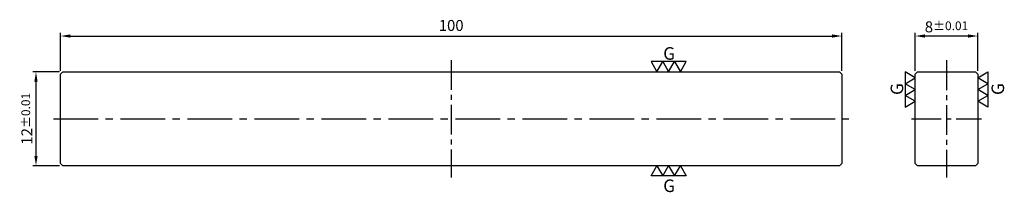
# Model space of a CAD drawing. Units: millimetres. Extents: x -55 to 71, y -9 to 13.
import ezdxf

# ---------------------------------------------------------------- set-up
doc = ezdxf.new("R2010")
doc.units = ezdxf.units.MM
doc.linetypes.add('CENTER2', pattern=[28.575, 19.05, -3.175, 3.175, -3.175])
for name, color, linetype in [('01', 4, 'Continuous'), ('CL', 1, 'CENTER2'), ('DIM', 6, 'Continuous'), ('W', 7, 'Continuous')]:
    doc.layers.add(name, color=color, linetype=linetype)
doc.styles.add('TXT-1', font='txt.shx', dxfattribs={"width": 0.9, "bigfont": 'chineset.shx'})
doc.dimstyles.new('ISO-25', dxfattribs={"dimscale": 2.5, "dimtxt": 2, "dimasz": 1.8, "dimexe": 0.6, "dimexo": 0.6, "dimgap": 0.66666, "dimtad": 1, "dimdec": 3, "dimdsep": 46, "dimtxsty": 'TXT-1', "dimcen": -2.5, "dimclrd": 256, "dimclre": 256, "dimclrt": 3, "dimadec": 0, "dimazin": 0, "dimtfac": 0.8, "dimtdec": 3, "dimtmove": 0, "dimatfit": 3, "dimfxl": 0, "dimlwd": -1, "dimarcsym": 0})

# ---------------------------------------------------------------- blocks, each defined once
blk = doc.blocks.new('加工符號-G左')
at = {"layer": '01'}
for p, q in [((0, 5), (-4.33, 7.5)), ((-4.33, 7.5), (-4.33, 2.5)), ((-4.33, 2.5), (0, 5)), ((0, 0), (-4.33, 2.5)), ((-4.33, 2.5), (-4.33, -2.5)), ((-4.33, -2.5), (0, 0)), ((-4.33, -2.5), (-4.33, -7.5)), ((0, -5), (-4.33, -2.5)), ((-4.33, -7.5), (0, -5))]:
    blk.add_line(p, q, dxfattribs=at)
blk.add_text('G', height=5.35, rotation=90, dxfattribs=at).set_placement((-5.14, -2.31))
blk = doc.blocks.new('加工符號-G右')
at = {"layer": '01'}
for p, q in [((0, 5), (4.33, 7.5)), ((4.33, 2.5), (0, 5)), ((4.33, 7.5), (4.33, 2.5)), ((0, 0), (4.33, 2.5)), ((4.33, -2.5), (0, 0)), ((4.33, 2.5), (4.33, -2.5)), ((0, -5), (4.33, -2.5)), ((4.33, -2.5), (4.33, -7.5)), ((4.33, -7.5), (0, -5))]:
    blk.add_line(p, q, dxfattribs=at)
blk.add_text('G', height=5.35, rotation=90, dxfattribs=at).set_placement((11.22, -2.31))
blk = doc.blocks.new('*D9')
at = {"layer": 'Defpoints', "color": 0}
for p in [(59.37, 10.57), (59.37, 5.7), (67.37, 5.7)]:
    blk.add_point(p, dxfattribs=at)
at = {"layer": 'DIM', "lineweight": -2}
for p, q in [((59.37, 6.12), (59.37, 10.99)), ((67.37, 6.12), (67.37, 10.99))]:
    blk.add_line(p, q, dxfattribs=at)
at = {"layer": 'DIM'}
blk.add_line((66.11, 10.57), (60.63, 10.57), dxfattribs=at)
for points in [[(60.63, 10.78), (60.63, 10.36), (59.37, 10.57)], [(66.11, 10.78), (66.11, 10.36), (67.37, 10.57)]]:
    blk.add_solid(points, dxfattribs=at)
at = {"layer": 'DIM', "color": 3, "insert": (63.37, 11.74), "char_height": 1.4, "attachment_point": 5, "style": 'TXT-1'}
blk.add_mtext('8{\\H1.120000;±0.01}', dxfattribs=at)
blk = doc.blocks.new('*D10')
at = {"layer": 'Defpoints', "color": 0}
for p in [(-49.7, 6), (-53.12, -6), (-49.7, -6)]:
    blk.add_point(p, dxfattribs=at)
at = {"layer": 'DIM', "lineweight": -2}
for p, q in [((-50.12, 6), (-53.54, 6)), ((-50.12, -6), (-53.54, -6))]:
    blk.add_line(p, q, dxfattribs=at)
at = {"layer": 'DIM'}
blk.add_line((-53.12, 4.74), (-53.12, -4.74), dxfattribs=at)
for points in [[(-53.33, 4.74), (-52.91, 4.74), (-53.12, 6)], [(-53.33, -4.74), (-52.91, -4.74), (-53.12, -6)]]:
    blk.add_solid(points, dxfattribs=at)
at = {"layer": 'DIM', "color": 3, "insert": (-54.29, 0), "char_height": 1.4, "attachment_point": 5, "rotation": 90, "style": 'TXT-1'}
blk.add_mtext('12{\\H1.120000;±0.01}', dxfattribs=at)
blk = doc.blocks.new('*D11')
at = {"layer": 'Defpoints', "color": 0}
for p in [(50, 10.57), (-50, 5.7), (50, 5.7)]:
    blk.add_point(p, dxfattribs=at)
at = {"layer": 'DIM', "lineweight": -2}
for p, q in [((-50, 6.12), (-50, 10.99)), ((50, 6.12), (50, 10.99))]:
    blk.add_line(p, q, dxfattribs=at)
at = {"layer": 'DIM'}
blk.add_line((-48.74, 10.57), (48.74, 10.57), dxfattribs=at)
for points in [[(-48.74, 10.78), (-48.74, 10.36), (-50, 10.57)], [(48.74, 10.78), (48.74, 10.36), (50, 10.57)]]:
    blk.add_solid(points, dxfattribs=at)
at = {"layer": 'DIM', "color": 3, "insert": (0, 11.74), "char_height": 1.4, "attachment_point": 5, "style": 'TXT-1'}
blk.add_mtext('100', dxfattribs=at)

msp = doc.modelspace()

# ---------------------------------------------------------------- linework, layer by layer
at = {"layer": 'CL', "ltscale": 0.2}
for p, q in [((0, 7.4972), (0, -7.4972)), ((63.3739, 7.4722), (63.3739, -7.5222)), ((58.895, 0), (67.8528, 0))]:
    msp.add_line(p, q, dxfattribs=at)
at = {"layer": 'CL', "ltscale": 0.3}
msp.add_line((-50.8928, 0), (50.8928, 0), dxfattribs=at)
at = {"layer": 'W'}
for p, q in [((-50.0001, 5.7), (-49.7001, 6)), ((-50.0001, 5.7), (-49.7001, 6)), ((-50.0001, -5.7), (-50.0001, 5.7)), ((-49.7001, 6), (49.6999, 6)), ((49.9999, 5.7), (49.6999, 6)), ((49.6999, 6), (49.9999, 5.7)), ((49.9999, 5.7), (49.9999, -5.7)), ((59.3738, 5.7), (59.6738, 6)), ((59.3738, 5.7), (59.6738, 6)), ((59.3738, -5.7), (59.3738, 5.7)), ((59.6738, 6), (67.0738, 6)), ((67.0738, 6), (67.3738, 5.7)), ((67.0738, 6), (67.3738, 5.7)), ((67.3738, 5.7), (67.3738, -5.7)), ((-49.7001, -6), (-50.0001, -5.7)), ((-49.7001, -6), (-50.0001, -5.7)), ((49.6999, -6), (-49.7001, -6)), ((49.9999, -5.7), (49.6999, -6)), ((59.6738, -6), (59.3738, -5.7)), ((59.6738, -6), (59.3738, -5.7)), ((67.0738, -6), (59.6738, -6)), ((67.3738, -5.7), (67.0738, -6)), ((67.3738, -5.7), (67.0738, -6))]:
    msp.add_line(p, q, dxfattribs=at)

# ---------------------------------------------------------------- block references
at = {"xscale": 0.3000000000001819, "yscale": 0.3000000000001819, "zscale": 0.3000000000001819, "rotation": 270}
for name, p in [('加工符號-G左', (27.8196, 6)), ('加工符號-G右', (27.8196, -6))]:
    msp.add_blockref(name, p, dxfattribs=at)
at = {"xscale": 0.3000000000001819, "yscale": 0.3000000000001819, "zscale": 0.3000000000001819}
for name, p in [('加工符號-G左', (59.3738, 3.7281)), ('加工符號-G右', (67.3738, 3.7281))]:
    msp.add_blockref(name, p, dxfattribs=at)

# ---------------------------------------------------------------- dimensions: what is measured, and where the dimension line sits
at = {"layer": 'DIM'}
dim = msp.add_linear_dim(base=(49.9999, 10.5684), p1=(-50.0001, 5.7), p2=(49.9999, 5.7), dimstyle='ISO-25', override={"dimscale": 0.7}, dxfattribs=at)
dim.commit()
dim.dimension.update_dxf_attribs({"geometry": '*D11', "text_midpoint": (-0.0001, 11.7351)})
dim = msp.add_linear_dim(base=(59.3738, 10.5684), p1=(67.3738, 5.7), p2=(59.3738, 5.7), dimstyle='ISO-25', override={"dimscale": 0.7, "dimgap": 0.66666, "dimtol": 1, "dimlim": 0, "dimtp": 0.01, "dimtm": 0.01}, dxfattribs=at)
dim.commit()
dim.dimension.update_dxf_attribs({"geometry": '*D9', "text_midpoint": (63.3738, 10.5684), "dimtype": 160})
dim = msp.add_linear_dim(base=(-53.1194, -6), p1=(-49.7001, 6), p2=(-49.7001, -6), angle=90, dimstyle='ISO-25', override={"dimscale": 0.7, "dimtol": 1, "dimtp": 0.01, "dimtm": 0.01}, dxfattribs=at)
dim.commit()
dim.dimension.update_dxf_attribs({"geometry": '*D10', "text_midpoint": (-54.286, 0)})

doc.saveas('drawing.dxf')
